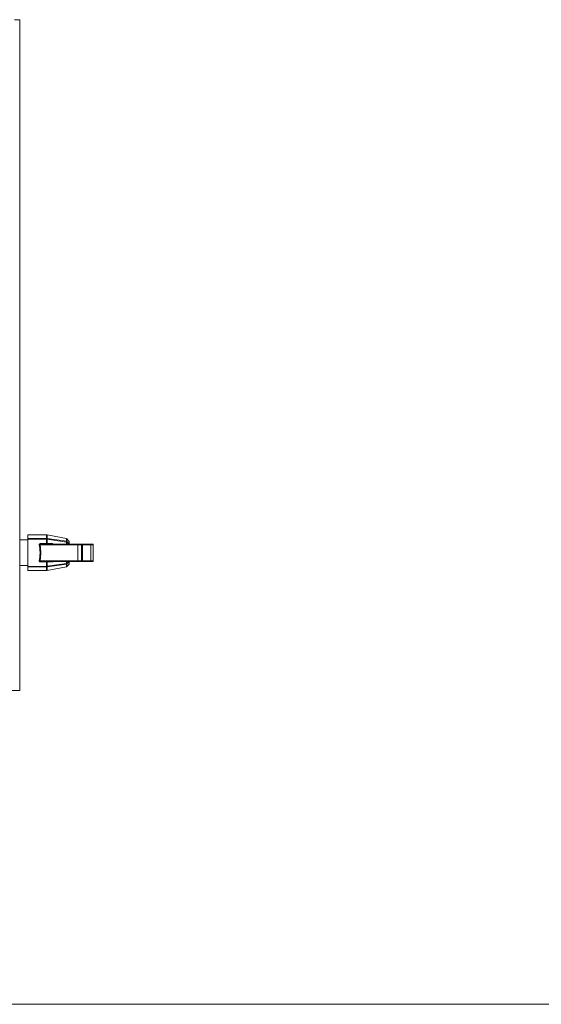
# Model space of a CAD drawing. Units: millimetres. Extents: x 12 to 408, y 5 to 292.
# Drawn here: x 109 to 170, y 5 to 119 of the extents above; entities that cross this region are included whole.
import ezdxf

# ---------------------------------------------------------------- set-up
doc = ezdxf.new("R2010")
doc.units = ezdxf.units.MM

msp = doc.modelspace()

# ---------------------------------------------------------------- linework, layer by layer
at = {"color": 7, "linetype": 'Continuous', "lineweight": 15}
for p, q in [((108.8, 119.48), (109.4, 119.48)), ((109.4, 41.98), (109.4, 119.48)), ((112.52, 59.58), (110.36, 59.58)), ((110.36, 59.58), (110.36, 59.15)), ((114.83, 59.14), (112.6, 59.57)), ((110.36, 59), (109.4, 59)), ((112.52, 59.15), (110.36, 59.15)), ((110.36, 59.07), (110.36, 59.15)), ((110.36, 59.07), (110.36, 55.92)), ((110.36, 59.07), (112.52, 59.07)), ((112.52, 58.56), (111.84, 58.56)), ((111.84, 58.56), (111.84, 58.5)), ((116.2, 58.5), (111.84, 58.5)), ((112.52, 59.15), (112.56, 59.13)), ((112.52, 59.07), (112.56, 59.1)), ((112.52, 59.07), (112.52, 58.56)), ((112.52, 58.56), (112.52, 58.5)), ((112.6, 58.56), (112.52, 58.56)), ((112.56, 59.13), (112.6, 59.14)), ((112.56, 59.1), (112.56, 59.13)), ((112.6, 59.07), (112.56, 59.1)), ((114.83, 58.83), (112.6, 59.14)), ((112.6, 59.07), (112.6, 58.56)), ((112.6, 59.07), (114.83, 58.74)), ((113.15, 58.56), (112.6, 58.56)), ((114.83, 58.83), (114.83, 58.82)), ((114.83, 58.76), (114.83, 58.74)), ((115.14, 58.81), (114.89, 59.11)), ((115.14, 58.57), (114.89, 58.8)), ((114.89, 58.8), (114.89, 58.8)), ((114.89, 58.73), (114.89, 58.74)), ((114.89, 58.74), (115.14, 58.51)), ((116.14, 58.44), (116.14, 56.56)), ((116.15, 56.56), (116.15, 58.44)), ((116.59, 58.44), (116.15, 58.44)), ((116.64, 58.5), (116.2, 58.5)), ((116.59, 58.44), (116.72, 58.44)), ((116.59, 58.44), (116.59, 56.56)), ((116.72, 58.5), (116.72, 58.44)), ((117.66, 58.5), (116.72, 58.5)), ((116.72, 56.56), (116.72, 58.44)), ((117.66, 58.44), (116.72, 58.44)), ((117.66, 58.5), (117.66, 58.44)), ((117.96, 58.44), (117.66, 58.44)), ((117.66, 56.56), (117.66, 58.44)), ((117.96, 56.56), (117.96, 58.44)), ((111.84, 56.5), (116.2, 56.5)), ((111.84, 56.43), (111.84, 56.5)), ((111.84, 56.43), (112.52, 56.43)), ((112.52, 56.5), (112.52, 56.43)), ((112.52, 56.43), (112.52, 55.92)), ((112.52, 56.43), (112.6, 56.43)), ((112.6, 56.43), (113.15, 56.43)), ((112.6, 56.43), (112.6, 55.93)), ((114.83, 56.25), (112.6, 55.93)), ((112.6, 55.85), (114.83, 56.16)), ((114.83, 56.25), (114.83, 56.23)), ((114.83, 56.17), (114.83, 56.16)), ((115.14, 56.48), (114.89, 56.26)), ((114.89, 56.2), (115.14, 56.42)), ((114.89, 56.27), (114.89, 56.26)), ((114.89, 56.19), (114.89, 56.2)), ((114.89, 55.89), (115.14, 56.19)), ((115.16, 56.48), (115.16, 56.38)), ((116.15, 56.56), (116.59, 56.56)), ((116.2, 56.5), (116.64, 56.5)), ((116.72, 56.56), (116.59, 56.56)), ((116.72, 56.5), (116.72, 56.56)), ((116.72, 56.56), (117.66, 56.56)), ((116.72, 56.5), (117.66, 56.5)), ((117.66, 56.5), (117.66, 56.56)), ((117.66, 56.56), (117.96, 56.56)), ((109.4, 56), (110.36, 56)), ((112.52, 55.92), (110.36, 55.92)), ((110.36, 55.85), (110.36, 55.92)), ((110.36, 55.85), (112.52, 55.85)), ((110.36, 55.85), (110.36, 55.42)), ((110.36, 55.42), (112.52, 55.42)), ((112.52, 55.92), (112.56, 55.9)), ((112.56, 55.86), (112.52, 55.85)), ((112.56, 55.9), (112.6, 55.93)), ((112.56, 55.86), (112.56, 55.9)), ((112.6, 55.85), (112.56, 55.86)), ((112.6, 55.42), (114.83, 55.85)), ((108.3, 41.48), (109.4, 41.48)), ((109.4, 41.98), (109.4, 41.48))]:
    msp.add_line(p, q, dxfattribs=at)
at = {"color": 8, "linetype": 'Continuous', "lineweight": 15}
for p, q in [((112.52, 59.58), (112.52, 59.15)), ((112.6, 59.57), (112.6, 59.14)), ((111.77, 58.44), (116.14, 58.44)), ((114.83, 59.14), (114.83, 58.83)), ((114.83, 58.74), (114.83, 58.5)), ((114.89, 58.8), (114.89, 59.11)), ((114.89, 58.73), (114.89, 58.5)), ((115.14, 58.81), (115.14, 58.57)), ((116.15, 58.44), (116.14, 58.44)), ((116.14, 56.56), (111.77, 56.56)), ((114.83, 56.5), (114.83, 56.25)), ((114.83, 56.16), (114.83, 55.85)), ((114.89, 56.5), (114.89, 56.27)), ((114.89, 56.19), (114.89, 55.89)), ((115.14, 56.42), (115.14, 56.19)), ((116.14, 56.56), (116.15, 56.56)), ((112.52, 55.85), (112.52, 55.42)), ((112.6, 55.85), (112.6, 55.42))]:
    msp.add_line(p, q, dxfattribs=at)
at = {"color": 7, "linetype": 'Continuous', "lineweight": 0}
msp.add_line((408, 5), (12, 5), dxfattribs=at)
at = {"color": 7, "linetype": 'Continuous', "lineweight": 15}
for centre, radius, start, end in [((111.65, 58.65), 0.24, 277.1663, 298.8703), ((112.69, 58.55), 0.09, 172.52, 218.5926), ((113.23, 58.55), 0.0881, 172.5973, 218.9779), ((114.81, 58.73), 0.103, 43.5078, 80.8169), ((114.82, 58.72), 0.0976, 47.8324, 85.3719), ((114.81, 58.63), 0.14, 53.6218, 79.5838), ((114.82, 58.59), 0.155, 64.1628, 86.556), ((115.07, 58.52), 0.0858, 0.3946, 42.8557), ((116.2, 58.44), 0.0552, 96.6031, 185.3419), ((116.64, 58.44), 0.0552, 96.5997, 185.3453), ((117.9, 58.44), 0.06, 360, 90), ((111.65, 56.35), 0.24, 61.1297, 82.8337), ((112.69, 56.44), 0.09, 141.4074, 187.48), ((113.23, 56.44), 0.0881, 141.0216, 187.4033), ((114.82, 56.4), 0.155, 273.444, 295.8372), ((114.81, 56.37), 0.14, 280.4172, 306.3772), ((114.81, 56.26), 0.103, 279.1831, 316.4922), ((115.07, 56.48), 0.0858, 317.1443, 359.6054), ((116.2, 56.55), 0.0552, 174.6581, 263.3969), ((116.64, 56.55), 0.0552, 174.6547, 263.4003), ((117.9, 56.56), 0.06, 270, 360)]:
    msp.add_arc(centre, radius, start, end, dxfattribs=at)
at = {"color": 8, "linetype": 'Continuous', "lineweight": 15}
for centre, radius, start, end in [((115.12, 58.47), 0.0501, 39.8397, 66.3729), ((115.12, 56.53), 0.0515, 293.9959, 319.7914)]:
    msp.add_arc(centre, radius, start, end, dxfattribs=at)
at = {"color": 7, "linetype": 'Continuous', "lineweight": 15}
for points, knots in [([(112.6, 59.57), (112.59, 59.57), (112.56, 59.58), (112.53, 59.58), (112.52, 59.58)], [0, 0, 0, 0, 0.559975, 1, 1, 1, 1]), ([(111.84, 58.56), (111.83, 58.56), (111.8, 58.56), (111.76, 58.55), (111.73, 58.53), (111.71, 58.51), (111.69, 58.49), (111.68, 58.47), (111.68, 58.44), (111.68, 58.42), (111.68, 58.41)], [0, 0, 0, 0, 0.157, 0.306532, 0.43187, 0.553178, 0.658024, 0.762613, 0.879789, 1, 1, 1, 1]), ([(111.68, 58.41), (111.71, 58.26), (111.75, 57.96), (111.77, 57.5), (111.75, 57.03), (111.71, 56.74), (111.68, 56.59)], [0, 0, 0, 0, 0.251759, 0.5, 0.748236, 1, 1, 1, 1]), ([(111.77, 58.44), (111.77, 58.44), (111.76, 58.45), (111.76, 58.46), (111.77, 58.47), (111.77, 58.48), (111.79, 58.49), (111.81, 58.5), (111.83, 58.5), (111.84, 58.5)], [0, 0, 0, 0, 0.117649, 0.219241, 0.310855, 0.400596, 0.510319, 0.64391, 1, 1, 1, 1]), ([(111.77, 58.44), (111.79, 58.28), (111.84, 57.98), (111.85, 57.5), (111.84, 57.02), (111.79, 56.71), (111.77, 56.56)], [0, 0, 0, 0, 0.249988, 0.5, 0.750012, 1, 1, 1, 1]), ([(111.81, 58.49), (111.81, 58.5), (111.82, 58.5), (111.83, 58.5), (111.84, 58.5)], [0, 0, 0, 0, 0.475526, 1, 1, 1, 1]), ([(114.89, 59.11), (114.88, 59.12), (114.86, 59.13), (114.84, 59.14), (114.83, 59.14)], [0, 0, 0, 0, 0.559999, 1, 1, 1, 1]), ([(114.83, 58.82), (114.83, 58.81), (114.83, 58.8), (114.83, 58.77), (114.83, 58.76)], [0, 0, 0, 0, 0.499998, 1, 1, 1, 1]), ([(114.89, 58.8), (114.89, 58.79), (114.89, 58.77), (114.89, 58.75), (114.89, 58.74)], [0, 0, 0, 0, 0.499994, 1, 1, 1, 1]), ([(115.16, 58.74), (115.16, 58.76), (115.16, 58.78), (115.14, 58.8), (115.14, 58.81)], [0, 0, 0, 0, 0.560339, 1, 1, 1, 1]), ([(115.14, 58.57), (115.14, 58.57), (115.14, 58.55), (115.14, 58.52), (115.14, 58.51)], [0, 0, 0, 0, 0.499991, 1, 1, 1, 1]), ([(115.16, 58.71), (115.16, 58.7), (115.16, 58.69), (115.16, 58.59), (115.16, 58.52)], [0, 0, 0, 0, 0.30549, 1, 1, 1, 1]), ([(116.2, 58.5), (116.19, 58.5), (116.18, 58.5), (116.16, 58.49), (116.15, 58.47), (116.14, 58.46), (116.14, 58.44), (116.14, 58.44)], [0, 0, 0, 0, 0.163106, 0.390467, 0.605346, 0.756977, 1, 1, 1, 1]), ([(116.72, 58.5), (116.71, 58.5), (116.69, 58.5), (116.67, 58.5), (116.65, 58.5), (116.64, 58.5), (116.64, 58.5)], [0, 0, 0, 0, 0.25074, 0.500039, 0.750772, 1, 1, 1, 1]), ([(117.9, 58.5), (117.9, 58.5), (117.89, 58.5), (117.83, 58.5), (117.76, 58.5), (117.69, 58.5), (117.66, 58.5)], [0, 0, 0, 0, 0.250003, 0.500004, 0.750005, 1, 1, 1, 1]), ([(111.68, 56.59), (111.68, 56.58), (111.68, 56.56), (111.68, 56.53), (111.69, 56.5), (111.71, 56.48), (111.73, 56.46), (111.76, 56.44), (111.8, 56.43), (111.83, 56.43), (111.84, 56.43)], [0, 0, 0, 0, 0.120177, 0.237386, 0.34191, 0.446821, 0.568055, 0.693466, 0.842954, 1, 1, 1, 1]), ([(111.84, 56.5), (111.83, 56.5), (111.81, 56.5), (111.79, 56.51), (111.77, 56.52), (111.77, 56.53), (111.76, 56.54), (111.76, 56.55), (111.77, 56.55), (111.77, 56.56)], [0, 0, 0, 0, 0.356014, 0.489628, 0.599393, 0.689114, 0.780715, 0.882318, 1, 1, 1, 1]), ([(114.83, 56.23), (114.83, 56.22), (114.83, 56.2), (114.83, 56.18), (114.83, 56.17)], [0, 0, 0, 0, 0.500002, 1, 1, 1, 1]), ([(114.83, 56.17), (114.84, 56.18), (114.87, 56.18), (114.88, 56.19), (114.89, 56.2)], [0, 0, 0, 0, 0.499678, 1, 1, 1, 1]), ([(114.89, 56.26), (114.89, 56.24), (114.89, 56.22), (114.89, 56.21), (114.89, 56.2)], [0, 0, 0, 0, 0.500006, 1, 1, 1, 1]), ([(115.14, 56.48), (115.14, 56.47), (115.14, 56.45), (115.14, 56.43), (115.14, 56.42)], [0, 0, 0, 0, 0.499998, 1, 1, 1, 1]), ([(115.14, 56.19), (115.14, 56.2), (115.16, 56.22), (115.16, 56.24), (115.16, 56.25)], [0, 0, 0, 0, 0.559653, 1, 1, 1, 1]), ([(115.16, 56.25), (115.16, 56.25), (115.16, 56.23), (115.16, 56.27), (115.16, 56.35), (115.16, 56.38)], [0, 0, 0, 0, 0.000228, 0.716972, 1, 1, 1, 1]), ([(116.14, 56.56), (116.14, 56.55), (116.14, 56.55), (116.14, 56.53), (116.15, 56.52), (116.16, 56.51), (116.16, 56.51), (116.18, 56.5), (116.19, 56.5), (116.19, 56.5), (116.2, 56.5)], [0, 0, 0, 0, 0.121876, 0.245006, 0.369191, 0.494279, 0.62008, 0.746447, 0.873131, 1, 1, 1, 1]), ([(116.64, 56.5), (116.64, 56.5), (116.65, 56.5), (116.67, 56.5), (116.69, 56.5), (116.71, 56.5), (116.72, 56.5)], [0, 0, 0, 0, 0.250734, 0.500045, 0.750736, 1, 1, 1, 1]), ([(117.66, 56.5), (117.69, 56.5), (117.76, 56.5), (117.83, 56.5), (117.89, 56.5), (117.9, 56.5), (117.9, 56.5)], [0, 0, 0, 0, 0.249995, 0.499996, 0.749997, 1, 1, 1, 1]), ([(112.52, 55.42), (112.54, 55.42), (112.56, 55.42), (112.59, 55.42), (112.6, 55.42)], [0, 0, 0, 0, 0.559992, 1, 1, 1, 1]), ([(114.83, 55.85), (114.84, 55.86), (114.87, 55.86), (114.88, 55.88), (114.89, 55.89)], [0, 0, 0, 0, 0.560006, 1, 1, 1, 1])]:
    msp.add_open_spline(points, degree=3, knots=knots, dxfattribs=at)
at = {"color": 8, "linetype": 'Continuous', "lineweight": 15}
for points, knots in [([(113.29, 58.5), (113.29, 58.5), (113.27, 58.53), (113.22, 58.56), (113.17, 58.56), (113.15, 58.56)], [0, 0, 0, 0, 0.158085, 0.588785, 1, 1, 1, 1]), ([(113.15, 56.43), (113.17, 56.43), (113.22, 56.44), (113.27, 56.47), (113.29, 56.49), (113.29, 56.5)], [0, 0, 0, 0, 0.411235, 0.841902, 1, 1, 1, 1])]:
    msp.add_open_spline(points, degree=3, knots=knots, dxfattribs=at)

doc.saveas('drawing.dxf')
